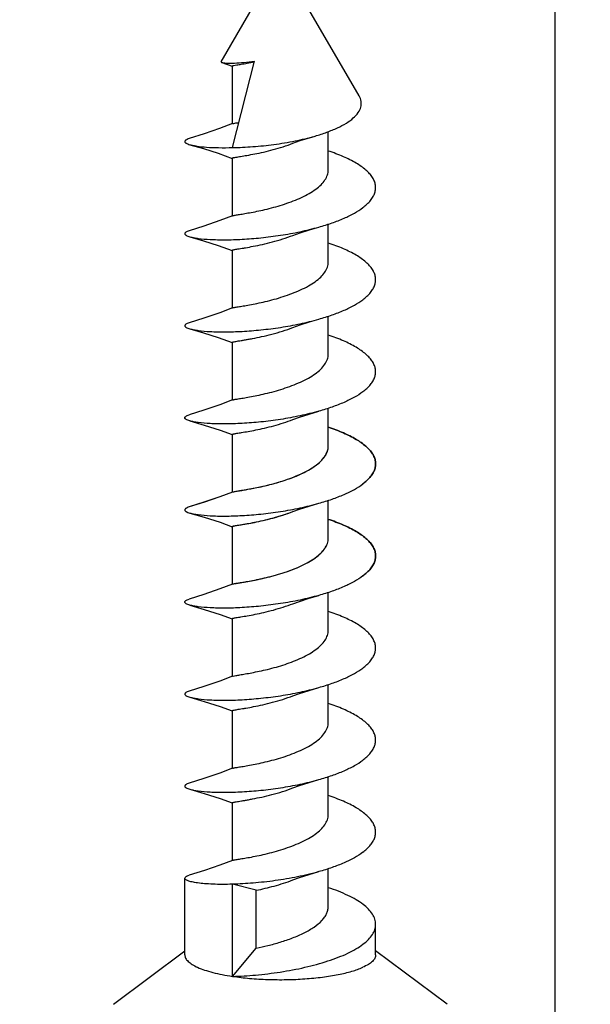
# Model space of a CAD drawing. Units: millimetres. Extents: x -85945 to -24619, y -1460 to 4523.
# Drawn here: x -29521 to -29509, y 2430 to 2451 of the extents above; entities that cross this region are included whole.
import ezdxf

# ---------------------------------------------------------------- set-up
doc = ezdxf.new("R2010")
doc.units = ezdxf.units.MM
doc.styles.add('宋体', font='simkai_2.ttf', dxfattribs={"height": 40})
doc.dimstyles.new('jiangyishan浴室柜$7', dxfattribs={"dimtxt": 40, "dimasz": 15, "dimexe": 7, "dimexo": 6, "dimgap": 5, "dimtad": 1, "dimtoh": 1, "dimdec": 1, "dimzin": 9, "dimdsep": 46, "dimtxsty": '宋体', "dimcen": 20, "dimclrd": 5, "dimclre": 5, "dimclrt": 7, "dimadec": 0, "dimazin": 2, "dimtfac": 1, "dimtdec": 1, "dimtmove": 0, "dimatfit": 3, "dimfxl": 0, "dimlwd": 13, "dimlwe": 13, "dimarcsym": 0})

msp = doc.modelspace()

# ---------------------------------------------------------------- linework, layer by layer
at = {"color": 7, "linetype": 'Continuous'}
for p, q in [((-29509.397, 2284.81), (-29509.397, 2453.946)), ((-29516.398, 2450.109), (-29515.159, 2452.242)), ((-29513.507, 2449.398), (-29515.159, 2452.242)), ((-29516.386, 2450.098), (-29516.166, 2450.017)), ((-29516.165, 2450.02), (-29516.165, 2448.807)), ((-29516.159, 2448.311), (-29515.698, 2450.126)), ((-29514.153, 2447.841), (-29514.153, 2448.645)), ((-29516.165, 2448.088), (-29516.165, 2446.881)), ((-29514.153, 2445.909), (-29514.153, 2446.708)), ((-29516.165, 2446.156), (-29516.165, 2444.943)), ((-29514.153, 2443.977), (-29514.153, 2444.776)), ((-29516.165, 2444.225), (-29516.165, 2443.011)), ((-29514.153, 2442.045), (-29514.153, 2442.844)), ((-29516.165, 2442.293), (-29516.165, 2441.079)), ((-29516.165, 2442.293), (-29516.165, 2441.079)), ((-29514.153, 2440.113), (-29514.153, 2440.912)), ((-29514.153, 2440.113), (-29514.153, 2440.912)), ((-29516.165, 2440.361), (-29516.165, 2439.153)), ((-29516.165, 2440.361), (-29516.165, 2439.148)), ((-29514.153, 2438.182), (-29514.153, 2438.98)), ((-29516.165, 2438.429), (-29516.165, 2437.216)), ((-29514.153, 2436.25), (-29514.153, 2437.049)), ((-29516.165, 2436.497), (-29516.165, 2435.284)), ((-29514.153, 2434.318), (-29514.153, 2435.117)), ((-29516.165, 2434.565), (-29516.165, 2433.352)), ((-29514.153, 2432.386), (-29514.153, 2433.184)), ((-29517.159, 2431.373), (-29517.159, 2432.983)), ((-29515.662, 2432.73), (-29516.159, 2432.857)), ((-29516.159, 2430.925), (-29516.159, 2432.857)), ((-29515.662, 2431.517), (-29515.662, 2432.73)), ((-29513.159, 2431.373), (-29513.159, 2432.017)), ((-29518.656, 2430.338), (-29517.159, 2431.46)), ((-29516.159, 2430.925), (-29515.662, 2431.517)), ((-29511.662, 2430.338), (-29513.159, 2431.46))]:
    msp.add_line(p, q, dxfattribs=at)
for points in [[(-29516.158, 2448.813), (-29516.43, 2448.709), (-29516.752, 2448.599), (-29517.066, 2448.5)], [(-29514.894, 2448.402), (-29514.738, 2448.458), (-29514.544, 2448.519), (-29514.429, 2448.553)], [(-29517.052, 2448.372), (-29516.769, 2448.289), (-29516.459, 2448.191), (-29516.166, 2448.085)], [(-29516.158, 2446.881), (-29516.426, 2446.779), (-29516.759, 2446.665), (-29517.065, 2446.568)], [(-29514.894, 2446.47), (-29514.738, 2446.526), (-29514.544, 2446.587), (-29514.347, 2446.644)], [(-29517.052, 2446.44), (-29516.769, 2446.357), (-29516.459, 2446.259), (-29516.166, 2446.154)], [(-29516.158, 2444.949), (-29516.426, 2444.847), (-29516.759, 2444.733), (-29517.065, 2444.636)], [(-29514.894, 2444.538), (-29514.738, 2444.594), (-29514.544, 2444.655), (-29514.347, 2444.712)], [(-29517.052, 2444.508), (-29516.769, 2444.425), (-29516.459, 2444.327), (-29516.166, 2444.222)], [(-29516.158, 2443.017), (-29516.426, 2442.915), (-29516.759, 2442.801), (-29517.065, 2442.704)], [(-29514.894, 2442.606), (-29514.758, 2442.655), (-29514.555, 2442.72), (-29514.347, 2442.781)], [(-29517.052, 2442.576), (-29516.751, 2442.488), (-29516.421, 2442.382), (-29516.166, 2442.29)], [(-29516.158, 2441.085), (-29516.425, 2440.984), (-29516.747, 2440.873), (-29517.066, 2440.772)], [(-29516.158, 2441.085), (-29516.426, 2440.983), (-29516.759, 2440.869), (-29517.065, 2440.772)], [(-29514.894, 2440.674), (-29514.758, 2440.724), (-29514.555, 2440.788), (-29514.347, 2440.849)], [(-29514.894, 2440.674), (-29514.758, 2440.724), (-29514.555, 2440.788), (-29514.347, 2440.849)], [(-29517.052, 2440.644), (-29516.751, 2440.556), (-29516.421, 2440.45), (-29516.166, 2440.358)], [(-29517.052, 2440.644), (-29516.751, 2440.556), (-29516.421, 2440.45), (-29516.166, 2440.358)], [(-29516.158, 2439.153), (-29516.426, 2439.051), (-29516.759, 2438.937), (-29517.065, 2438.84)], [(-29514.894, 2438.743), (-29514.758, 2438.792), (-29514.555, 2438.856), (-29514.347, 2438.917)], [(-29517.052, 2438.712), (-29516.751, 2438.624), (-29516.421, 2438.518), (-29516.166, 2438.426)], [(-29516.158, 2437.221), (-29516.426, 2437.119), (-29516.759, 2437.005), (-29517.065, 2436.909)], [(-29514.894, 2436.811), (-29514.758, 2436.86), (-29514.555, 2436.924), (-29514.347, 2436.985)], [(-29517.052, 2436.781), (-29516.751, 2436.692), (-29516.421, 2436.587), (-29516.166, 2436.494)], [(-29516.158, 2435.29), (-29516.426, 2435.188), (-29516.759, 2435.074), (-29517.065, 2434.977)], [(-29514.894, 2434.879), (-29514.758, 2434.928), (-29514.555, 2434.992), (-29514.347, 2435.053)], [(-29517.052, 2434.849), (-29516.751, 2434.76), (-29516.421, 2434.655), (-29516.166, 2434.563)], [(-29516.158, 2433.358), (-29516.424, 2433.256), (-29516.75, 2433.145), (-29517.066, 2433.045)], [(-29514.894, 2432.947), (-29514.758, 2432.996), (-29514.555, 2433.061), (-29514.347, 2433.121)]]:
    msp.add_lwpolyline(points, dxfattribs=at)
for points, start_tangent, end_tangent in [([(-29516.398, 2450.109), (-29516.398, 2450.106), (-29516.397, 2450.103), (-29516.392, 2450.1), (-29516.386, 2450.098)], (-0.502002, -0.864866), (0.945165, -0.326592)), ([(-29516.386, 2450.098), (-29516.381, 2450.096), (-29516.358, 2450.091)], (0.945165, -0.326592), (0.987581, -0.157109)), ([(-29516.358, 2450.091), (-29516.318, 2450.087), (-29516.264, 2450.084), (-29516.118, 2450.085), (-29515.926, 2450.098), (-29515.698, 2450.126)], (0.987581, -0.157109), (0.989155, 0.146878)), ([(-29516.165, 2450.02), (-29516.163, 2450.023), (-29516.157, 2450.026), (-29516.133, 2450.033)], (0.001013, 0.999999), (0.976716, 0.214534)), ([(-29516.133, 2450.033), (-29516.07, 2450.044), (-29515.975, 2450.06), (-29515.852, 2450.081), (-29515.705, 2450.108)], (0.976716, 0.214534), (0.981217, 0.192907)), ([(-29513.627, 2448.932), (-29513.525, 2449.045), (-29513.47, 2449.161), (-29513.461, 2449.22), (-29513.464, 2449.28), (-29513.507, 2449.398)], (0.748309, 0.663351), (-0.502133, 0.86479)), ([(-29516.158, 2448.813), (-29516.153, 2448.814), (-29516.133, 2448.819)], (0.927324, 0.374259), (0.976716, 0.214534)), ([(-29516.133, 2448.819), (-29516.089, 2448.828), (-29516.026, 2448.838)], (0.976716, 0.214534), (0.98703, 0.160533)), ([(-29514.429, 2448.553), (-29514.18, 2448.634), (-29513.96, 2448.725), (-29513.773, 2448.825), (-29513.627, 2448.932)], (0.96054, 0.278144), (0.748309, 0.663351)), ([(-29516.159, 2448.311), (-29515.736, 2448.331), (-29515.291, 2448.377), (-29514.847, 2448.451), (-29514.429, 2448.553)], (0.999863, 0.016571), (0.96054, 0.278144)), ([(-29517.066, 2448.5), (-29517.107, 2448.484), (-29517.137, 2448.468), (-29517.147, 2448.46), (-29517.154, 2448.452), (-29517.158, 2448.444), (-29517.159, 2448.435), (-29517.151, 2448.419), (-29517.142, 2448.411), (-29517.13, 2448.402), (-29517.097, 2448.387), (-29517.052, 2448.372)], (-0.955793, -0.294041), (0.962204, -0.27233)), ([(-29517.052, 2448.372), (-29516.987, 2448.356), (-29516.906, 2448.342), (-29516.704, 2448.32), (-29516.453, 2448.31), (-29516.159, 2448.311)], (0.962204, -0.27233), (0.999606, 0.028074)), ([(-29516.149, 2448.097), (-29516.125, 2448.103), (-29516.09, 2448.109), (-29515.992, 2448.125), (-29515.858, 2448.148), (-29515.695, 2448.178), (-29515.508, 2448.218), (-29515.307, 2448.268), (-29515.099, 2448.329), (-29514.894, 2448.402)], (0.962623, 0.270846), (0.932498, 0.361175)), ([(-29513.427, 2447.052), (-29513.266, 2447.204), (-29513.212, 2447.283), (-29513.177, 2447.363), (-29513.16, 2447.443), (-29513.163, 2447.524), (-29513.185, 2447.604), (-29513.226, 2447.684), (-29513.285, 2447.762), (-29513.362, 2447.839), (-29513.568, 2447.985), (-29513.834, 2448.12), (-29514.15, 2448.239)], (0.797792, 0.602933), (-0.949831, 0.312762)), ([(-29516.165, 2448.088), (-29516.161, 2448.093), (-29516.149, 2448.097)], (0.002729, 0.999996), (0.962623, 0.270846)), ([(-29516.149, 2446.884), (-29516.128, 2446.889), (-29516.098, 2446.894), (-29516.016, 2446.908), (-29515.904, 2446.927), (-29515.767, 2446.951), (-29515.609, 2446.982), (-29515.436, 2447.022), (-29515.067, 2447.127), (-29514.711, 2447.266), (-29514.553, 2447.349), (-29514.416, 2447.438), (-29514.304, 2447.533), (-29514.221, 2447.633), (-29514.17, 2447.736), (-29514.153, 2447.841)], (0.962623, 0.270846), (-0.000262, 1)), ([(-29516.158, 2446.881), (-29516.156, 2446.881), (-29516.149, 2446.884)], (0.926621, 0.375997), (0.962623, 0.270846)), ([(-29514.347, 2446.644), (-29514.071, 2446.731), (-29513.821, 2446.829), (-29513.605, 2446.937), (-29513.427, 2447.052)], (0.962135, 0.272575), (0.797792, 0.602933)), ([(-29517.065, 2446.568), (-29517.107, 2446.553), (-29517.137, 2446.537), (-29517.147, 2446.528), (-29517.154, 2446.52), (-29517.158, 2446.512), (-29517.159, 2446.504), (-29517.151, 2446.487), (-29517.142, 2446.479), (-29517.13, 2446.471), (-29517.097, 2446.455), (-29517.052, 2446.44)], (-0.955903, -0.293682), (0.962213, -0.272299)), ([(-29517.052, 2446.44), (-29516.975, 2446.422), (-29516.879, 2446.406), (-29516.631, 2446.384), (-29516.321, 2446.377), (-29515.96, 2446.388), (-29515.565, 2446.419), (-29515.153, 2446.472), (-29514.741, 2446.547), (-29514.347, 2446.644)], (0.962213, -0.272299), (0.962135, 0.272575)), ([(-29516.159, 2446.162), (-29516.141, 2446.167), (-29516.112, 2446.173), (-29516.072, 2446.18), (-29516.021, 2446.189), (-29515.96, 2446.199), (-29515.889, 2446.21), (-29515.724, 2446.241), (-29515.533, 2446.28), (-29515.324, 2446.332), (-29515.108, 2446.395), (-29514.894, 2446.47)], (0.917508, 0.397718), (0.932518, 0.361123)), ([(-29513.427, 2445.12), (-29513.266, 2445.272), (-29513.212, 2445.351), (-29513.177, 2445.431), (-29513.16, 2445.511), (-29513.163, 2445.592), (-29513.185, 2445.673), (-29513.226, 2445.752), (-29513.285, 2445.831), (-29513.362, 2445.907), (-29513.568, 2446.053), (-29513.834, 2446.188), (-29514.15, 2446.307)], (0.797792, 0.602933), (-0.949833, 0.312759)), ([(-29516.165, 2446.156), (-29516.164, 2446.159), (-29516.159, 2446.162)], (-0.00128, 0.999999), (0.917508, 0.397718)), ([(-29516.158, 2444.949), (-29516.142, 2444.954), (-29516.118, 2444.959), (-29516.085, 2444.965), (-29516.043, 2444.972), (-29515.937, 2444.989), (-29515.804, 2445.012), (-29515.647, 2445.043), (-29515.473, 2445.081), (-29515.288, 2445.128), (-29515.099, 2445.185), (-29514.733, 2445.325), (-29514.569, 2445.408), (-29514.426, 2445.498), (-29514.31, 2445.595), (-29514.224, 2445.697), (-29514.171, 2445.802), (-29514.153, 2445.909)], (0.9268, 0.375555), (-0.000077, 1)), ([(-29514.347, 2444.712), (-29514.071, 2444.8), (-29513.821, 2444.897), (-29513.605, 2445.005), (-29513.427, 2445.12)], (0.962135, 0.272575), (0.797792, 0.602933)), ([(-29517.065, 2444.636), (-29517.107, 2444.621), (-29517.137, 2444.605), (-29517.147, 2444.597), (-29517.154, 2444.588), (-29517.158, 2444.58), (-29517.159, 2444.572), (-29517.151, 2444.555), (-29517.142, 2444.547), (-29517.13, 2444.539), (-29517.097, 2444.523), (-29517.052, 2444.508)], (-0.955903, -0.293681), (0.962208, -0.272315)), ([(-29517.052, 2444.508), (-29516.975, 2444.49), (-29516.879, 2444.474), (-29516.631, 2444.452), (-29516.321, 2444.445), (-29515.96, 2444.456), (-29515.565, 2444.487), (-29515.153, 2444.54), (-29514.741, 2444.615), (-29514.347, 2444.712)], (0.962208, -0.272315), (0.962135, 0.272575)), ([(-29516.163, 2444.228), (-29516.158, 2444.23), (-29516.15, 2444.233), (-29516.124, 2444.239), (-29516.087, 2444.246), (-29516.038, 2444.254), (-29515.978, 2444.264), (-29515.909, 2444.275), (-29515.83, 2444.289), (-29515.743, 2444.305), (-29515.549, 2444.345), (-29515.336, 2444.397), (-29515.114, 2444.461), (-29514.894, 2444.538)], (0.814539, 0.580109), (0.932532, 0.361087)), ([(-29516.165, 2444.225), (-29516.165, 2444.225), (-29516.163, 2444.228)], (-0.003041, 0.999995), (0.814539, 0.580109)), ([(-29513.427, 2443.188), (-29513.266, 2443.34), (-29513.212, 2443.419), (-29513.177, 2443.499), (-29513.16, 2443.58), (-29513.163, 2443.66), (-29513.185, 2443.741), (-29513.226, 2443.82), (-29513.285, 2443.899), (-29513.363, 2443.975), (-29513.568, 2444.122), (-29513.834, 2444.256), (-29514.15, 2444.375)], (0.797792, 0.602933), (-0.949852, 0.3127)), ([(-29516.158, 2443.017), (-29516.142, 2443.022), (-29516.118, 2443.027), (-29516.085, 2443.033), (-29516.043, 2443.04), (-29515.937, 2443.057), (-29515.804, 2443.08), (-29515.647, 2443.111), (-29515.473, 2443.149), (-29515.288, 2443.196), (-29515.099, 2443.253), (-29514.733, 2443.393), (-29514.569, 2443.476), (-29514.426, 2443.566), (-29514.31, 2443.663), (-29514.224, 2443.765), (-29514.171, 2443.87), (-29514.153, 2443.977)], (0.92691, 0.375285), (0.000242, 1)), ([(-29513.427, 2443.188), (-29513.605, 2443.073), (-29513.821, 2442.966), (-29514.071, 2442.868), (-29514.347, 2442.781)], (-0.797792, -0.602933), (-0.962134, -0.272577)), ([(-29514.347, 2442.781), (-29514.741, 2442.684), (-29515.153, 2442.608), (-29515.565, 2442.555), (-29515.96, 2442.524), (-29516.321, 2442.513), (-29516.631, 2442.52), (-29516.879, 2442.543), (-29516.975, 2442.558), (-29517.052, 2442.576)], (-0.962134, -0.272577), (-0.962223, 0.272262)), ([(-29517.052, 2442.576), (-29517.097, 2442.591), (-29517.13, 2442.607), (-29517.142, 2442.615), (-29517.151, 2442.623), (-29517.159, 2442.64), (-29517.158, 2442.648), (-29517.154, 2442.657), (-29517.147, 2442.665), (-29517.137, 2442.673), (-29517.107, 2442.689), (-29517.065, 2442.704)], (-0.962223, 0.272262), (0.955903, 0.293681)), ([(-29516.138, 2442.304), (-29516.071, 2442.317), (-29515.969, 2442.334), (-29515.834, 2442.356), (-29515.672, 2442.387), (-29515.489, 2442.427), (-29515.294, 2442.476), (-29514.894, 2442.606)], (0.974332, 0.225118), (0.932491, 0.361194)), ([(-29513.427, 2441.256), (-29513.266, 2441.409), (-29513.212, 2441.487), (-29513.177, 2441.567), (-29513.16, 2441.648), (-29513.163, 2441.729), (-29513.185, 2441.809), (-29513.226, 2441.889), (-29513.285, 2441.967), (-29513.363, 2442.044), (-29513.568, 2442.19), (-29513.834, 2442.324), (-29514.15, 2442.444)], (0.797792, 0.602933), (-0.949842, 0.312731)), ([(-29514.15, 2442.444), (-29513.834, 2442.324), (-29513.568, 2442.19), (-29513.363, 2442.044), (-29513.285, 2441.967), (-29513.226, 2441.889), (-29513.185, 2441.809), (-29513.163, 2441.729), (-29513.16, 2441.648), (-29513.177, 2441.567), (-29513.212, 2441.487), (-29513.266, 2441.409), (-29513.427, 2441.256)], (0.949852, -0.3127), (-0.797792, -0.602933)), ([(-29516.165, 2442.293), (-29516.164, 2442.295), (-29516.158, 2442.298), (-29516.138, 2442.304)], (0.002579, 0.999997), (0.974332, 0.225118)), ([(-29516.158, 2441.085), (-29516.142, 2441.09), (-29516.118, 2441.095), (-29516.085, 2441.101), (-29516.043, 2441.108), (-29515.937, 2441.125), (-29515.804, 2441.149), (-29515.647, 2441.179), (-29515.473, 2441.217), (-29515.288, 2441.265), (-29515.099, 2441.321), (-29514.733, 2441.461), (-29514.569, 2441.544), (-29514.427, 2441.635), (-29514.31, 2441.731), (-29514.224, 2441.833), (-29514.171, 2441.938), (-29514.153, 2442.045)], (0.927244, 0.374457), (0.000106, 1)), ([(-29514.288, 2441.754), (-29514.229, 2441.825), (-29514.187, 2441.897), (-29514.161, 2441.971), (-29514.153, 2442.045)], (0.686431, 0.727195), (-0.00012, 1)), ([(-29516.138, 2441.091), (-29516.092, 2441.1), (-29516.026, 2441.111), (-29515.94, 2441.125), (-29515.837, 2441.143), (-29515.589, 2441.191), (-29515.304, 2441.26), (-29515.005, 2441.352), (-29514.72, 2441.467), (-29514.474, 2441.602), (-29514.288, 2441.754)], (0.974332, 0.225118), (0.686431, 0.727195)), ([(-29516.158, 2441.085), (-29516.154, 2441.087), (-29516.138, 2441.091)], (0.926735, 0.375716), (0.974332, 0.225118)), ([(-29514.347, 2440.849), (-29514.071, 2440.936), (-29513.821, 2441.034), (-29513.605, 2441.141), (-29513.427, 2441.256)], (0.962137, 0.272567), (0.797792, 0.602933)), ([(-29514.347, 2440.849), (-29514.071, 2440.936), (-29513.821, 2441.034), (-29513.605, 2441.141), (-29513.427, 2441.256)], (0.962134, 0.272576), (0.797792, 0.602933)), ([(-29517.065, 2440.772), (-29517.107, 2440.757), (-29517.137, 2440.741), (-29517.147, 2440.733), (-29517.154, 2440.725), (-29517.158, 2440.716), (-29517.159, 2440.708), (-29517.151, 2440.691), (-29517.142, 2440.683), (-29517.13, 2440.675), (-29517.097, 2440.659), (-29517.052, 2440.644)], (-0.955907, -0.293669), (0.962218, -0.272279)), ([(-29517.066, 2440.772), (-29517.108, 2440.757), (-29517.137, 2440.741), (-29517.147, 2440.733), (-29517.154, 2440.725), (-29517.158, 2440.716), (-29517.159, 2440.708), (-29517.151, 2440.691), (-29517.142, 2440.683), (-29517.131, 2440.675), (-29517.098, 2440.659), (-29517.052, 2440.644)], (-0.95579, -0.294049), (0.962219, -0.272275)), ([(-29517.052, 2440.644), (-29516.975, 2440.626), (-29516.879, 2440.611), (-29516.631, 2440.588), (-29516.321, 2440.581), (-29515.96, 2440.592), (-29515.565, 2440.623), (-29515.153, 2440.676), (-29514.741, 2440.752), (-29514.347, 2440.849)], (0.962218, -0.272279), (0.962137, 0.272567)), ([(-29517.052, 2440.644), (-29516.975, 2440.626), (-29516.879, 2440.611), (-29516.631, 2440.588), (-29516.321, 2440.581), (-29515.96, 2440.592), (-29515.565, 2440.623), (-29515.153, 2440.677), (-29514.741, 2440.752), (-29514.347, 2440.849)], (0.962219, -0.272275), (0.962134, 0.272576)), ([(-29516.152, 2440.369), (-29516.129, 2440.374), (-29516.096, 2440.381), (-29516.052, 2440.388), (-29515.999, 2440.397), (-29515.866, 2440.419), (-29515.702, 2440.449), (-29515.514, 2440.489), (-29515.311, 2440.54), (-29515.102, 2440.601), (-29514.894, 2440.674)], (0.956131, 0.292939), (0.932493, 0.361188)), ([(-29516.129, 2440.374), (-29516.058, 2440.387), (-29515.953, 2440.404), (-29515.817, 2440.428), (-29515.657, 2440.458), (-29515.285, 2440.547), (-29514.894, 2440.674)], (0.978633, 0.205613), (0.932516, 0.361128)), ([(-29513.427, 2439.324), (-29513.266, 2439.477), (-29513.212, 2439.556), (-29513.177, 2439.635), (-29513.16, 2439.716), (-29513.163, 2439.797), (-29513.185, 2439.877), (-29513.226, 2439.957), (-29513.285, 2440.035), (-29513.363, 2440.112), (-29513.568, 2440.258), (-29513.834, 2440.392), (-29514.151, 2440.512)], (0.797792, 0.602933), (-0.949878, 0.312621)), ([(-29514.15, 2440.512), (-29513.834, 2440.392), (-29513.568, 2440.258), (-29513.363, 2440.112), (-29513.285, 2440.035), (-29513.226, 2439.957), (-29513.185, 2439.877), (-29513.163, 2439.797), (-29513.16, 2439.716), (-29513.177, 2439.635), (-29513.212, 2439.556), (-29513.266, 2439.477), (-29513.427, 2439.325)], (0.949842, -0.312731), (-0.797792, -0.602933)), ([(-29516.165, 2440.361), (-29516.163, 2440.364), (-29516.156, 2440.367), (-29516.145, 2440.371), (-29516.129, 2440.374)], (0.001446, 0.999999), (0.978633, 0.205613)), ([(-29516.165, 2440.361), (-29516.162, 2440.365), (-29516.152, 2440.369)], (0.001938, 0.999998), (0.956131, 0.292939)), ([(-29516.158, 2439.153), (-29516.142, 2439.158), (-29516.118, 2439.163), (-29516.085, 2439.169), (-29516.043, 2439.176), (-29515.937, 2439.194), (-29515.804, 2439.217), (-29515.647, 2439.247), (-29515.473, 2439.285), (-29515.288, 2439.333), (-29515.099, 2439.389), (-29514.733, 2439.529), (-29514.569, 2439.612), (-29514.427, 2439.703), (-29514.31, 2439.8), (-29514.224, 2439.901), (-29514.171, 2440.007), (-29514.153, 2440.113)], (0.926832, 0.375476), (0.000252, 1)), ([(-29516.152, 2439.155), (-29516.132, 2439.16), (-29516.104, 2439.166), (-29516.024, 2439.179), (-29515.914, 2439.197), (-29515.777, 2439.222), (-29515.62, 2439.253), (-29515.447, 2439.292), (-29515.076, 2439.396), (-29514.717, 2439.536), (-29514.558, 2439.619), (-29514.419, 2439.708), (-29514.306, 2439.804), (-29514.222, 2439.904), (-29514.17, 2440.008), (-29514.153, 2440.113)], (0.956131, 0.292939), (-0.000263, 1)), ([(-29513.427, 2439.325), (-29513.605, 2439.209), (-29513.821, 2439.102), (-29514.071, 2439.004), (-29514.347, 2438.917)], (-0.797792, -0.602933), (-0.962134, -0.272576)), ([(-29517.052, 2438.712), (-29517.098, 2438.727), (-29517.131, 2438.743), (-29517.142, 2438.751), (-29517.151, 2438.76), (-29517.159, 2438.776), (-29517.158, 2438.785), (-29517.154, 2438.793), (-29517.147, 2438.801), (-29517.137, 2438.809), (-29517.108, 2438.825), (-29517.065, 2438.84)], (-0.962219, 0.272275), (0.955907, 0.293671)), ([(-29514.347, 2438.917), (-29514.741, 2438.82), (-29515.153, 2438.745), (-29515.565, 2438.692), (-29515.96, 2438.66), (-29516.321, 2438.649), (-29516.631, 2438.657), (-29516.879, 2438.679), (-29516.975, 2438.694), (-29517.052, 2438.712)], (-0.962134, -0.272576), (-0.962219, 0.272275)), ([(-29516.145, 2438.439), (-29516.12, 2438.444), (-29516.084, 2438.451), (-29515.984, 2438.467), (-29515.85, 2438.49), (-29515.687, 2438.52), (-29515.502, 2438.56), (-29515.303, 2438.61), (-29515.097, 2438.671), (-29514.894, 2438.743)], (0.96754, 0.252716), (0.932489, 0.361199)), ([(-29516.165, 2438.429), (-29516.164, 2438.431), (-29516.16, 2438.434), (-29516.145, 2438.439)], (0.003178, 0.999995), (0.96754, 0.252716)), ([(-29513.427, 2437.393), (-29513.266, 2437.545), (-29513.212, 2437.624), (-29513.177, 2437.704), (-29513.16, 2437.784), (-29513.163, 2437.865), (-29513.185, 2437.945), (-29513.226, 2438.025), (-29513.285, 2438.103), (-29513.363, 2438.18), (-29513.568, 2438.326), (-29513.834, 2438.46), (-29514.151, 2438.58)], (0.797792, 0.602933), (-0.949869, 0.312647)), ([(-29516.145, 2437.225), (-29516.092, 2437.236), (-29516.008, 2437.25), (-29515.894, 2437.269), (-29515.756, 2437.294), (-29515.598, 2437.326), (-29515.425, 2437.365), (-29515.059, 2437.47), (-29514.706, 2437.61), (-29514.549, 2437.692), (-29514.413, 2437.781), (-29514.302, 2437.876), (-29514.22, 2437.975), (-29514.17, 2438.078), (-29514.153, 2438.182)], (0.96754, 0.252716), (-0.000214, 1)), ([(-29514.347, 2436.985), (-29514.071, 2437.072), (-29513.821, 2437.17), (-29513.605, 2437.277), (-29513.427, 2437.393)], (0.962138, 0.272561), (0.797792, 0.602933)), ([(-29516.158, 2437.221), (-29516.156, 2437.222), (-29516.145, 2437.225)], (0.926645, 0.375936), (0.96754, 0.252716)), ([(-29517.052, 2436.781), (-29516.975, 2436.763), (-29516.879, 2436.747), (-29516.631, 2436.725), (-29516.321, 2436.718), (-29515.96, 2436.728), (-29515.565, 2436.76), (-29515.153, 2436.813), (-29514.741, 2436.888), (-29514.347, 2436.985)], (0.96222, -0.272272), (0.962138, 0.272561)), ([(-29517.065, 2436.909), (-29517.108, 2436.893), (-29517.137, 2436.877), (-29517.147, 2436.869), (-29517.154, 2436.861), (-29517.158, 2436.853), (-29517.159, 2436.844), (-29517.151, 2436.828), (-29517.142, 2436.819), (-29517.131, 2436.811), (-29517.098, 2436.796), (-29517.052, 2436.781)], (-0.955907, -0.29367), (0.96222, -0.272272)), ([(-29516.157, 2436.503), (-29516.138, 2436.509), (-29516.107, 2436.515), (-29516.065, 2436.522), (-29516.014, 2436.531), (-29515.952, 2436.541), (-29515.882, 2436.553), (-29515.717, 2436.583), (-29515.527, 2436.623), (-29515.32, 2436.674), (-29515.106, 2436.736), (-29514.894, 2436.811)], (0.935128, 0.35431), (0.932504, 0.36116)), ([(-29513.427, 2435.461), (-29513.266, 2435.613), (-29513.212, 2435.692), (-29513.177, 2435.772), (-29513.16, 2435.852), (-29513.163, 2435.933), (-29513.185, 2436.013), (-29513.226, 2436.093), (-29513.285, 2436.171), (-29513.363, 2436.248), (-29513.568, 2436.394), (-29513.834, 2436.529), (-29514.151, 2436.648)], (0.797792, 0.602933), (-0.949876, 0.312628)), ([(-29516.165, 2436.497), (-29516.163, 2436.5), (-29516.157, 2436.503)], (-0.000187, 1), (0.935128, 0.35431)), ([(-29516.158, 2435.29), (-29516.142, 2435.294), (-29516.118, 2435.3), (-29516.085, 2435.306), (-29516.043, 2435.313), (-29515.937, 2435.33), (-29515.804, 2435.353), (-29515.647, 2435.383), (-29515.473, 2435.422), (-29515.288, 2435.469), (-29515.099, 2435.525), (-29514.733, 2435.666), (-29514.569, 2435.749), (-29514.427, 2435.839), (-29514.31, 2435.936), (-29514.224, 2436.038), (-29514.171, 2436.143), (-29514.153, 2436.25)], (0.926706, 0.375787), (-0.00016, 1)), ([(-29514.347, 2435.053), (-29514.071, 2435.14), (-29513.821, 2435.238), (-29513.605, 2435.345), (-29513.427, 2435.461)], (0.962139, 0.272558), (0.797792, 0.602933)), ([(-29517.065, 2434.977), (-29517.108, 2434.962), (-29517.137, 2434.946), (-29517.147, 2434.937), (-29517.154, 2434.929), (-29517.158, 2434.921), (-29517.159, 2434.912), (-29517.151, 2434.896), (-29517.142, 2434.888), (-29517.131, 2434.879), (-29517.098, 2434.864), (-29517.052, 2434.849)], (-0.955906, -0.293673), (0.962226, -0.272252)), ([(-29517.052, 2434.849), (-29516.975, 2434.831), (-29516.879, 2434.815), (-29516.631, 2434.793), (-29516.321, 2434.786), (-29515.96, 2434.797), (-29515.565, 2434.828), (-29515.153, 2434.881), (-29514.741, 2434.956), (-29514.347, 2435.053)], (0.962226, -0.272252), (0.962139, 0.272558)), ([(-29516.162, 2434.569), (-29516.157, 2434.572), (-29516.148, 2434.574), (-29516.121, 2434.58), (-29516.083, 2434.587), (-29516.034, 2434.596), (-29515.974, 2434.605), (-29515.904, 2434.617), (-29515.825, 2434.631), (-29515.739, 2434.647), (-29515.545, 2434.687), (-29515.333, 2434.738), (-29515.113, 2434.802), (-29514.894, 2434.879)], (0.852354, 0.522965), (0.932523, 0.361111)), ([(-29513.427, 2433.529), (-29513.266, 2433.681), (-29513.212, 2433.76), (-29513.177, 2433.84), (-29513.16, 2433.92), (-29513.163, 2434.001), (-29513.185, 2434.082), (-29513.226, 2434.161), (-29513.285, 2434.24), (-29513.363, 2434.316), (-29513.568, 2434.462), (-29513.834, 2434.597), (-29514.151, 2434.716)], (0.797792, 0.602933), (-0.949858, 0.312681)), ([(-29516.165, 2434.565), (-29516.165, 2434.566), (-29516.162, 2434.569)], (-0.003232, 0.999995), (0.852354, 0.522965)), ([(-29516.158, 2433.358), (-29516.142, 2433.363), (-29516.118, 2433.368), (-29516.085, 2433.374), (-29516.043, 2433.381), (-29515.937, 2433.398), (-29515.804, 2433.421), (-29515.647, 2433.452), (-29515.473, 2433.49), (-29515.288, 2433.537), (-29515.099, 2433.594), (-29514.733, 2433.734), (-29514.569, 2433.817), (-29514.427, 2433.907), (-29514.31, 2434.004), (-29514.224, 2434.106), (-29514.171, 2434.211), (-29514.153, 2434.318)], (0.927083, 0.374856), (0.000185, 1)), ([(-29513.427, 2433.529), (-29513.605, 2433.414), (-29513.821, 2433.306), (-29514.071, 2433.208), (-29514.347, 2433.121)], (-0.797792, -0.602933), (-0.962145, -0.272538)), ([(-29517.159, 2432.983), (-29517.136, 2433.015), (-29517.123, 2433.023), (-29517.106, 2433.03), (-29517.066, 2433.045)], (-0.001937, 0.999998), (0.955809, 0.293988)), ([(-29514.347, 2433.121), (-29514.796, 2433.013), (-29515.264, 2432.933), (-29515.728, 2432.881), (-29516.159, 2432.857)], (-0.962145, -0.272538), (-0.999606, -0.028074)), ([(-29516.159, 2432.857), (-29516.377, 2432.854), (-29516.573, 2432.858), (-29516.746, 2432.869), (-29516.891, 2432.885), (-29516.953, 2432.895), (-29517.007, 2432.905), (-29517.053, 2432.917), (-29517.091, 2432.929), (-29517.121, 2432.942), (-29517.142, 2432.955), (-29517.155, 2432.969), (-29517.159, 2432.983)], (-0.999606, -0.028074), (-0.001937, 0.999998)), ([(-29515.662, 2432.73), (-29515.288, 2432.819), (-29514.894, 2432.947)], (0.979937, 0.199307), (0.93251, 0.361144)), ([(-29513.159, 2432.017), (-29513.176, 2432.124), (-29513.227, 2432.23), (-29513.31, 2432.334), (-29513.424, 2432.435), (-29513.568, 2432.531), (-29513.739, 2432.622), (-29514.149, 2432.784)], (0.000192, 1), (-0.94977, 0.31295)), ([(-29515.662, 2431.517), (-29515.42, 2431.571), (-29515.159, 2431.643), (-29514.899, 2431.732), (-29514.656, 2431.839), (-29514.448, 2431.96), (-29514.288, 2432.095), (-29514.23, 2432.166), (-29514.187, 2432.238), (-29514.162, 2432.312), (-29514.153, 2432.386)], (0.979937, 0.199307), (0.000185, 1)), ([(-29516.159, 2430.925), (-29515.677, 2430.953), (-29515.159, 2431.016), (-29514.642, 2431.114), (-29514.159, 2431.247), (-29513.942, 2431.325), (-29513.745, 2431.409), (-29513.572, 2431.501), (-29513.427, 2431.597), (-29513.311, 2431.698), (-29513.227, 2431.802), (-29513.176, 2431.909), (-29513.159, 2432.017)], (0.999606, 0.028074), (0.000192, 1)), ([(-29517.159, 2431.373), (-29517.155, 2431.339), (-29517.142, 2431.305), (-29517.121, 2431.272), (-29517.091, 2431.239), (-29517.007, 2431.175), (-29516.891, 2431.114), (-29516.746, 2431.058), (-29516.573, 2431.007), (-29516.377, 2430.962), (-29516.159, 2430.925)], (0.000329, -1), (0.989019, -0.147788)), ([(-29513.159, 2431.373), (-29513.163, 2431.339), (-29513.176, 2431.305), (-29513.198, 2431.272), (-29513.227, 2431.239), (-29513.312, 2431.175), (-29513.427, 2431.114)], (0.000606, -1), (-0.912505, -0.409065)), ([(-29516.159, 2430.925), (-29515.802, 2430.883), (-29515.42, 2430.86), (-29515.028, 2430.856), (-29514.642, 2430.873), (-29514.275, 2430.909), (-29513.942, 2430.962), (-29513.656, 2431.032), (-29513.427, 2431.114)], (0.989019, -0.147788), (0.912505, 0.409065))]:
    msp.add_spline(points, degree=3, dxfattribs=dict(at, start_tangent=start_tangent, end_tangent=end_tangent))

# ---------------------------------------------------------------- leaders
msp.add_leader([(-29542.646, 2439.13), (-29331.6, 2581.906), (-29267.47, 2581.906)], dimstyle='jiangyishan浴室柜$7', override={"dimtxt": 40, "dimgap": 5, "dimtad": 1, "dimldrblk": 'Dot'})

doc.saveas('drawing.dxf')
